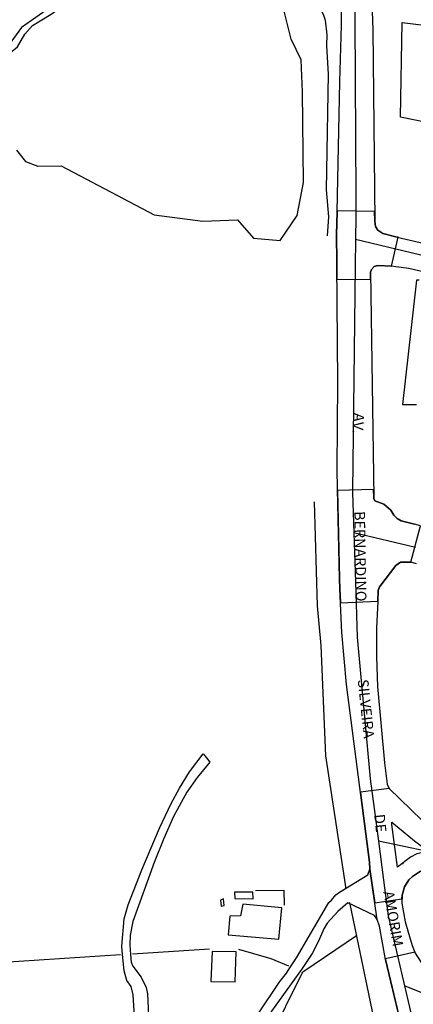
# Model space of a CAD drawing. Units: millimetres. Extents: x 187935 to 190351, y 1679832 to 1682605.
# Drawn here: x 189594 to 189687, y 1680126 to 1680360 of the extents above; entities that cross this region are included whole.
import ezdxf
from ezdxf.enums import TextEntityAlignment as Align

# ---------------------------------------------------------------- set-up
doc = ezdxf.new("R2010")
doc.units = ezdxf.units.MM
doc.header["$MEASUREMENT"] = 0
for name, color, linetype in [('V-BANHADO', 102, 'Continuous'), ('V-CANTEIRO', 190, 'Continuous'), ('V-CRUZAMENTO', 1, 'Continuous'), ('V-EDIFICACAO', 31, 'Continuous'), ('V-EIXO_DE_LOGRADOURO', 3, 'Continuous'), ('V-LOTE', 1, 'Continuous'), ('V-NOME_DOS_LOGRADOUROS', 7, 'Continuous'), ('V-QUADRA', 50, 'Continuous'), ('V-REFERENCIA', 74, 'Continuous'), ('V-TESTADA', 5, 'Continuous'), ('V-VALETA', 173, 'Continuous')]:
    doc.layers.add(name, color=color, linetype=linetype)

msp = doc.modelspace()

# ---------------------------------------------------------------- linework, layer by layer
at = {"layer": 'V-BANHADO'}
for points in [[(189604.4, 1680365.12), (189594.17, 1680357.86), (189591.27, 1680353.86)], [(189592.97, 1680328.77), (189595.12, 1680326.08), (189598.03, 1680324.96), (189603.6, 1680325.08), (189625.66, 1680313.38), (189625.66, 1680313.38), (189637.14, 1680311.93), (189645.36, 1680312.19), (189649.14, 1680307.85), (189655.46, 1680307.29), (189659.51, 1680313.26), (189661.04, 1680321.12), (189660.76, 1680342.63), (189660.48, 1680350.21), (189658.12, 1680355.1), (189655.89, 1680363.97)]]:
    msp.add_lwpolyline(points, dxfattribs=at)
at = {"layer": 'V-CANTEIRO'}
msp.add_lwpolyline([(189682.61, 1680163.86), (189681.94, 1680168.64), (189681.99, 1680169.2), (189687.36, 1680164.76), (189690.49, 1680162.4), (189690.42, 1680162.25), (189690.39, 1680162.2), (189687.92, 1680161.65), (189686.36, 1680160.9), (189683.35, 1680158.53)], close=True, dxfattribs=at)
at = {"layer": 'V-CRUZAMENTO'}
for points in [[(189683.5, 1680308.09), (189682.95, 1680308.22), (189679.86, 1680308.94), (189678.69, 1680309.76), (189678.11, 1680310.67), (189677.9, 1680311.88), (189677.9, 1680311.95), (189677.88, 1680314.17), (189668.99, 1680314.35), (189668.99, 1680314.13), (189668.88, 1680308.62), (189668.93, 1680302.19), (189668.96, 1680298.05), (189676.92, 1680298.12), (189676.9, 1680299.8), (189677.14, 1680300.4), (189677.15, 1680300.43), (189677.79, 1680301.11), (189678.62, 1680301.41), (189681.9, 1680301.24)], [(189688.74, 1680239.58), (189687.33, 1680239.95), (189684.22, 1680240.77), (189683.21, 1680241.29), (189682.42, 1680242.08), (189681.74, 1680243.3), (189680.09, 1680244.67), (189677.96, 1680245.46), (189677.67, 1680246.02), (189677.67, 1680246.3), (189677.64, 1680248.17), (189669.1, 1680247.97), (189669.58, 1680227.05), (189669.64, 1680224.63), (189669.8, 1680221.25), (189678.62, 1680221.67), (189678.73, 1680224.22), (189679.06, 1680225.09), (189679.09, 1680225.16), (189682.9, 1680230.13), (189684.02, 1680230.96), (189686.46, 1680230.9)], [(189681.35, 1680177.16), (189674.52, 1680176.28), (189674.92, 1680173.16), (189676.66, 1680159.71), (189676.74, 1680158.06), (189677.9, 1680150.05), (189684.37, 1680150.98), (189684.39, 1680151.83), (189685, 1680153.82), (189686.03, 1680155.48), (189686.88, 1680156.3), (189688.76, 1680157.57), (189690.39, 1680158.15), (189692.43, 1680158.37), (189694.13, 1680158.55), (189695.72, 1680165.41), (189694.27, 1680165.75), (189693.08, 1680166.2), (189692.45, 1680166.64), (189690.91, 1680167.73), (189689.81, 1680169), (189689.12, 1680169.67)], [(189681.99, 1680169.2), (189687.36, 1680164.76), (189690.49, 1680162.4), (189690.42, 1680162.25), (189690.39, 1680162.2), (189687.92, 1680161.65), (189686.36, 1680160.9), (189683.35, 1680158.53), (189682.61, 1680163.86), (189681.94, 1680168.64)], [(189698.65, 1680127.37), (189697.65, 1680127.89), (189694.51, 1680130.48), (189689.16, 1680135.61), (189687.41, 1680138.36), (189680.48, 1680136.71), (189680.5, 1680136.58), (189686.03, 1680113.31), (189692.23, 1680114.78), (189692.18, 1680115), (189692.24, 1680116.2), (189692.86, 1680117.52), (189693.62, 1680118.35), (189695.94, 1680119.65), (189697.99, 1680120.3), (189698.71, 1680120.4), (189701.55, 1680125.87)]]:
    msp.add_lwpolyline(points, close=True, dxfattribs=at)
msp.add_point((189684.55, 1680159.41), dxfattribs=at)
at = {"layer": 'V-EDIFICACAO'}
for points in [[(189642.07, 1680150.95), (189641.34, 1680150.7), (189641.54, 1680149.27), (189642.19, 1680149.4), (189642.07, 1680150.95)], [(189644.68, 1680152.55), (189644.74, 1680151.05), (189649.07, 1680150.99), (189649, 1680152.59), (189644.68, 1680152.55)], [(189646.62, 1680149.73), (189646.13, 1680146.95), (189643.57, 1680146.9), (189643.13, 1680142.41), (189655.15, 1680141.37), (189655.93, 1680148.84), (189646.62, 1680149.73)], [(189639.36, 1680138.5), (189639.02, 1680131.35), (189644.83, 1680131.29), (189645.05, 1680138.43), (189639.36, 1680138.5)]]:
    msp.add_lwpolyline(points, close=True, dxfattribs=at)
at = {"layer": 'V-EIXO_DE_LOGRADOURO'}
for points in [[(189673.07, 1680387.77), (189673.45, 1680317.76), (189673.4, 1680313.05)], [(189673.4, 1680313.05), (189673.33, 1680307.54)], [(189673.33, 1680307.54), (189673.26, 1680301.25)], [(189682.94, 1680305.23), (189673.33, 1680307.54)], [(189830.69, 1680269.77), (189830.48, 1680269.82), (189797.9, 1680277.97), (189765.99, 1680285.33), (189682.94, 1680305.23)], [(189673.26, 1680301.25), (189672.64, 1680247.77), (189672.65, 1680247.5)], [(189672.65, 1680247.5), (189672.97, 1680237.91)], [(189672.97, 1680237.91), (189673.35, 1680226.27)], [(189687.6, 1680234.38), (189672.97, 1680237.91)], [(189673.35, 1680226.27), (189673.79, 1680213.1), (189676.84, 1680179.48), (189677.76, 1680172.46)], [(189677.76, 1680172.46), (189678.79, 1680164.64)], [(189678.79, 1680164.64), (189679.99, 1680155.45)], [(189682.61, 1680163.86), (189678.79, 1680164.64)], [(189690.42, 1680162.25), (189682.61, 1680163.86)], [(189679.99, 1680155.45), (189681.11, 1680146.91), (189684.95, 1680130.36)], [(189684.95, 1680130.36), (189688.49, 1680115.13), (189688.81, 1680113.84)], [(189699.31, 1680124.58), (189684.95, 1680130.36)]]:
    msp.add_lwpolyline(points, dxfattribs=at)
at = {"layer": 'V-LOTE'}
for points in [[(189684.06, 1680336.57), (189684.41, 1680359.06), (189707.71, 1680356.25)], [(189694.83, 1680334.35), (189684.06, 1680336.57)], [(189688.44, 1680297.9), (189687.84, 1680297.89), (189684.46, 1680268.35)], [(189684.46, 1680268.35), (189687.84, 1680268.37)], [(189671.14, 1680153.39), (189666.35, 1680184.95), (189665.21, 1680211.13), (189664.36, 1680220.56), (189663.64, 1680245.27)], [(189649.66, 1680152.94), (189656.38, 1680153.08), (189656.41, 1680149.45)], [(189680.72, 1680108.27), (189671.98, 1680150.13)], [(189661.07, 1680133.81), (189673.62, 1680142.27)], [(189617.65, 1680137.7), (189588.68, 1680135.78), (189576.65, 1680135.56)], [(189638.72, 1680139.01), (189620.51, 1680137.83)], [(189657.52, 1680134.99), (189653.4, 1680136.73), (189645.7, 1680138.94)], [(189645.95, 1680101.68), (189652.92, 1680117.54), (189660.69, 1680133.33)], [(189660.69, 1680133.33), (189660.89, 1680133.58)], [(189660.79, 1680133.63), (189660.89, 1680133.58)], [(189660.89, 1680133.58), (189661.07, 1680133.81)]]:
    msp.add_lwpolyline(points, dxfattribs=at)
at = {"layer": 'V-QUADRA'}
for points in [[(189686.08, 1680113.09), (189680.5, 1680136.58), (189679.01, 1680144.53), (189678.47, 1680146.1), (189676.74, 1680158.06), (189676.66, 1680159.71), (189674.92, 1680173.16), (189671.21, 1680201.88), (189670.14, 1680214.22), (189669.64, 1680224.63), (189669.58, 1680227.05), (189669.09, 1680248.35), (189668.98, 1680253.03), (189669.16, 1680273.56), (189668.93, 1680302.19), (189668.88, 1680308.62), (189668.99, 1680314.13), (189669.61, 1680344.97), (189670.06, 1680358.44), (189670.03, 1680368.9)], [(189677.18, 1680366.22), (189677.48, 1680357.37), (189677.9, 1680311.95), (189677.9, 1680311.88), (189678.11, 1680310.67), (189678.69, 1680309.76), (189679.86, 1680308.94), (189682.95, 1680308.22), (189754.16, 1680291.54), (189831.53, 1680273.19), (189838.58, 1680271.52), (189868.11, 1680264.51), (189926.95, 1680250.76)], [(189827.59, 1680267.32), (189685.98, 1680300.66), (189682.93, 1680301.09), (189681.9, 1680301.24), (189678.62, 1680301.41), (189677.79, 1680301.11), (189677.15, 1680300.43), (189677.14, 1680300.4), (189676.9, 1680299.8), (189677.67, 1680246.3), (189677.67, 1680246.02), (189677.96, 1680245.46), (189680.09, 1680244.67), (189681.74, 1680243.3), (189682.42, 1680242.08), (189683.21, 1680241.29), (189684.22, 1680240.77), (189687.33, 1680239.95)], [(189687.78, 1680230.55), (189686.46, 1680230.9), (189684.02, 1680230.96), (189682.9, 1680230.13), (189679.09, 1680225.16), (189679.06, 1680225.09), (189678.73, 1680224.22), (189678.62, 1680221.67), (189678.36, 1680215.24), (189678.35, 1680208.43), (189678.61, 1680201.42), (189680.22, 1680183.29), (189680.88, 1680178.25), (189681.35, 1680177.16), (189689.12, 1680169.67)], [(189688.76, 1680157.57), (189686.88, 1680156.3), (189686.03, 1680155.48), (189685, 1680153.82), (189684.39, 1680151.83), (189684.35, 1680149.98), (189685.17, 1680145.52), (189686.77, 1680139.89), (189687.41, 1680138.36)]]:
    msp.add_lwpolyline(points, dxfattribs=at)
msp.add_lwpolyline([(189676.25, 1680156.66), (189676.25, 1680156.66), (189676.25, 1680156.66), (189676.25, 1680156.66)], close=True, dxfattribs=at)
at = {"layer": 'V-REFERENCIA'}
for points in [[(189618.15, 1680137.73), (189617.95, 1680139.77), (189618.54, 1680146.22), (189619.5, 1680149.54), (189622.7, 1680157.85), (189626.9, 1680167.75), (189629.63, 1680173.59), (189631.62, 1680177.3), (189633.98, 1680181.17), (189637.24, 1680185.43), (189638.05, 1680184.43)], [(189638.05, 1680184.43), (189638.86, 1680183.42), (189635.79, 1680179.81), (189633.39, 1680176.31), (189630.22, 1680170.54), (189627.91, 1680165.31), (189625.63, 1680159.62), (189620.56, 1680145.64), (189619.9, 1680142.38), (189619.83, 1680139.96), (189620.01, 1680137.8)], [(189628.31, 1680085.75), (189630.17, 1680089.17), (189631.37, 1680090.49), (189633.03, 1680094.9), (189636.33, 1680101), (189638.13, 1680103.8), (189641.43, 1680110.86), (189646.67, 1680119.31), (189650.11, 1680123.48), (189655.44, 1680131.32), (189657.03, 1680133.33), (189657.98, 1680134.8), (189659.4, 1680137.01), (189667, 1680150.08), (189667.67, 1680150.64), (189668.7, 1680151.97), (189669.58, 1680152.58), (189676.25, 1680156.66), (189676.74, 1680158.06)], [(189678.47, 1680146.1), (189677.84, 1680146.99), (189671.51, 1680150), (189669.16, 1680148), (189666.67, 1680145.2), (189665.88, 1680143.87), (189664.6, 1680140.94), (189663.09, 1680138.02), (189660.59, 1680134.21)], [(189618.09, 1680046.77), (189618.28, 1680047.33), (189619.71, 1680053.04), (189621.28, 1680061.51), (189622.36, 1680071.13), (189622.85, 1680081.27), (189622.85, 1680086.71), (189622.34, 1680101.25), (189620.63, 1680128.18), (189620.17, 1680130.14), (189619.16, 1680131.63), (189618.52, 1680133.91), (189618.15, 1680137.73)], [(189620.01, 1680137.8), (189620.16, 1680135.97), (189620.6, 1680135), (189622.56, 1680132.4), (189623.75, 1680129.91), (189624.06, 1680128.42), (189624.45, 1680119.91), (189625.71, 1680109.3), (189626.59, 1680104.58)], [(189660.34, 1680133.86), (189653.04, 1680123.77)], [(189660.59, 1680134.21), (189660.34, 1680133.86)]]:
    msp.add_lwpolyline(points, dxfattribs=at)
at = {"layer": 'V-TESTADA'}
for points in [[(189684.06, 1680336.57), (189684.41, 1680359.06), (189707.71, 1680356.25)], [(189688.44, 1680297.9), (189687.84, 1680297.89), (189684.46, 1680268.35)], [(189671.14, 1680153.39), (189666.35, 1680184.95), (189665.21, 1680211.13), (189664.36, 1680220.56), (189663.64, 1680245.27)], [(189680.72, 1680108.27), (189671.98, 1680150.13)], [(189661.07, 1680133.81), (189673.62, 1680142.27)], [(189645.95, 1680101.68), (189652.92, 1680117.54), (189660.69, 1680133.33)], [(189660.69, 1680133.33), (189660.89, 1680133.58)], [(189660.89, 1680133.58), (189661.07, 1680133.81)]]:
    msp.add_lwpolyline(points, dxfattribs=at)
at = {"layer": 'V-VALETA'}
for points in [[(189580.47, 1680347.05), (189581.66, 1680347.1), (189589.8, 1680350.56), (189593.2, 1680353.31), (189594.94, 1680356.31), (189596.77, 1680358.37), (189601.24, 1680361.09), (189604.18, 1680363.16), (189608.74, 1680366.06)], [(189653.8, 1680368.12), (189655.46, 1680367.88), (189657.26, 1680368.01), (189661.53, 1680366.44), (189664.79, 1680362.85), (189665.79, 1680360.85), (189666.18, 1680359.62), (189666.54, 1680356.12), (189666.51, 1680353.57), (189666.84, 1680346.82), (189666.43, 1680319.38), (189666.92, 1680312.91), (189666.65, 1680308.42)]]:
    msp.add_lwpolyline(points, dxfattribs=at)

# ---------------------------------------------------------------- texts
at = {"layer": 'V-NOME_DOS_LOGRADOUROS'}
for s, rotation, p in [('AV.', 266, (189672.18, 1680266.49)), ('BERNARDINO', 271, (189672.31, 1680243.02)), ('BERNARDINO', 271, (189672.31, 1680243.02)), ('SILVEIRA', 276, (189673.1, 1680202.89)), ('DE', 276, (189677, 1680170.9)), ('AMORIM', 280, (189679.19, 1680152.47))]:
    msp.add_text(s, height=2.5, rotation=rotation, dxfattribs=at).set_placement(p, align=Align.BOTTOM_LEFT)

doc.saveas('drawing.dxf')
